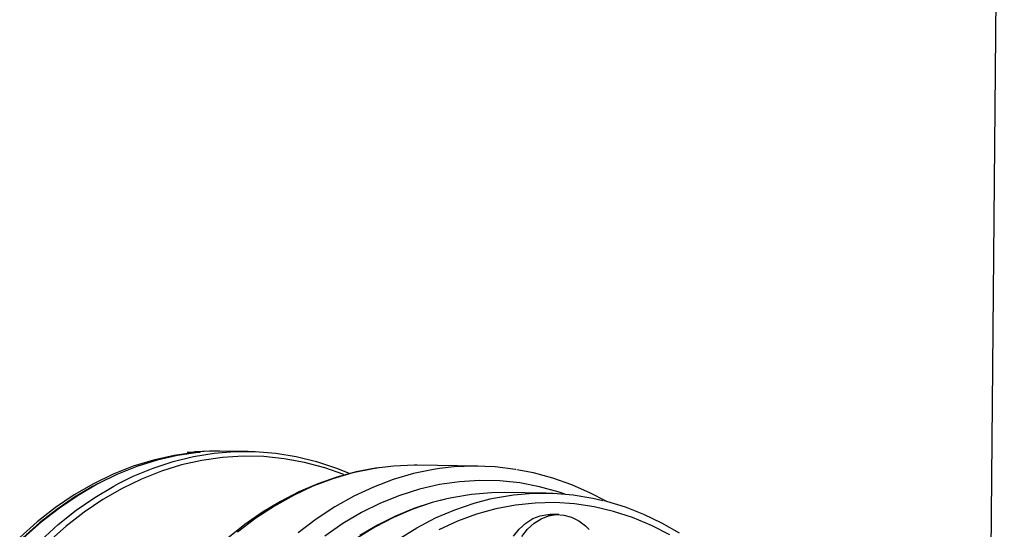
# Model space of a CAD drawing. Units: millimetres. Extents: x 11726 to 15527, y -1715 to 2408.
# Drawn here: x 14920 to 15127, y 855 to 963 of the extents above; entities that cross this region are included whole.
import ezdxf

# ---------------------------------------------------------------- set-up
doc = ezdxf.new("R2010")
doc.units = ezdxf.units.MM

msp = doc.modelspace()

# ---------------------------------------------------------------- linework, layer by layer
for p, q in [((15123.25, 699.74), (15127.31, 1164.74)), ((14956.78, 871.65), (14952.42, 871.03)), ((14957.48, 871.64), (14953.13, 871)), ((14955.14, 871.66), (14956.45, 871.77)), ((14956.78, 871.65), (14955.14, 871.66)), ((14956.45, 871.77), (14957.76, 871.85)), ((14956.49, 870.79), (14960.81, 871.49)), ((14956.56, 871.67), (14956.53, 871.65)), ((14956.7, 871.74), (14956.56, 871.67)), ((14956.84, 871.77), (14956.7, 871.74)), ((14956.78, 871.65), (14956.78, 871.56)), ((14956.84, 871.77), (14956.79, 871.76)), ((14959.85, 871.93), (14956.84, 871.77)), ((14956.84, 871.77), (14957.56, 871.75)), ((14957.29, 871.66), (14957.22, 871.61)), ((14957.42, 871.72), (14957.29, 871.66)), ((14957.43, 871.64), (14957.36, 871.63)), ((14957.56, 871.75), (14957.42, 871.72)), ((14957.61, 871.66), (14957.43, 871.64)), ((14957.78, 871.67), (14957.48, 871.64)), ((14957.56, 871.75), (14957.7, 871.75)), ((14957.68, 871.67), (14957.61, 871.66)), ((14957.69, 871.67), (14957.68, 871.67)), ((14957.7, 871.75), (14957.89, 871.73)), ((14957.76, 871.85), (14958.73, 871.89)), ((14957.92, 871.71), (14957.78, 871.67)), ((14957.89, 871.73), (14957.92, 871.71)), ((14962.02, 871.95), (14959.85, 871.93)), ((14960.81, 871.49), (14965.14, 871.84)), ((14967.98, 871.88), (14962.02, 871.95)), ((14965.14, 871.84), (14969.48, 871.84)), ((14969.48, 871.84), (14973.82, 871.49)), ((14973.82, 871.49), (14978.12, 870.79)), ((14948.09, 870.06), (14943.8, 868.74)), ((14948.81, 870.01), (14944.55, 868.67)), ((14947.97, 868.35), (14952.2, 869.74)), ((14952.42, 871.03), (14948.09, 870.06)), ((14953.13, 871), (14948.81, 870.01)), ((14952.2, 869.74), (14956.49, 870.79)), ((14958.27, 869.98), (14953.98, 869.01)), ((14962.59, 870.6), (14958.27, 869.98)), ((14966.93, 870.86), (14962.59, 870.6)), ((14971.27, 870.77), (14966.93, 870.86)), ((14975.59, 870.33), (14971.27, 870.77)), ((14979.89, 869.54), (14975.59, 870.33)), ((14978.12, 870.79), (14982.4, 869.74)), ((14984.15, 868.39), (14979.89, 869.54)), ((14982.4, 869.74), (14986.62, 868.35)), ((14943.8, 868.74), (14939.58, 867.07)), ((14944.55, 868.67), (14940.34, 866.99)), ((14943.79, 866.62), (14947.97, 868.35)), ((14949.73, 867.69), (14945.54, 866.03)), ((14953.98, 869.01), (14949.73, 867.69)), ((14988.16, 866.98), (14984.15, 868.39)), ((14990.08, 867.35), (14985.84, 866.11)), ((14986.62, 868.35), (14989.26, 867.29)), ((14990.72, 867.55), (14986.67, 866.46)), ((14994.36, 868.23), (14990.08, 867.35)), ((14994.82, 868.33), (14990.72, 867.55)), ((14995.61, 868.42), (14994.36, 868.23)), ((14995.39, 868.39), (14994.82, 868.33)), ((14998.66, 868.76), (14995.61, 868.42)), ((15002.81, 867.19), (14998.57, 865.95)), ((15002.98, 868.94), (14998.66, 868.76)), ((15007.08, 868.07), (15002.81, 867.19)), ((15003.63, 868.94), (15002.98, 868.94)), ((15016.36, 868.78), (15003.63, 868.94)), ((15008.34, 868.27), (15007.08, 868.07)), ((15011.39, 868.61), (15008.34, 868.27)), ((15015.71, 868.78), (15011.39, 868.61)), ((15020.02, 868.61), (15015.71, 868.78)), ((15024.32, 868.07), (15020.02, 868.61)), ((15024.42, 868.06), (15024.32, 868.07)), ((15028.13, 867.34), (15024.64, 868.02)), ((15032.18, 866.23), (15028.13, 867.34)), ((14939.58, 867.07), (14935.43, 865.05)), ((14936.46, 865.1), (14936.2, 864.97)), ((14940.34, 866.99), (14936.46, 865.1)), ((14939.69, 864.56), (14940.7, 865.1)), ((14940.7, 865.1), (14943.79, 866.62)), ((14945.54, 866.03), (14941.42, 864.04)), ((14982.65, 865.06), (14978.7, 863.35)), ((14985.84, 866.11), (14981.66, 864.53)), ((14986.67, 866.46), (14982.65, 865.06)), ((14998.57, 865.95), (14994.39, 864.37)), ((15012.52, 865.48), (15008.3, 864.87)), ((15016.75, 865.75), (15012.52, 865.48)), ((15020.99, 865.66), (15016.75, 865.75)), ((15025.21, 865.22), (15020.99, 865.66)), ((15029.4, 864.43), (15025.21, 865.22)), ((15036.19, 864.81), (15032.18, 866.23)), ((14935.43, 865.05), (14931.37, 862.71)), ((14935.19, 864.49), (14931.38, 862.21)), ((14936.2, 864.97), (14932.16, 862.61)), ((14936.24, 865.02), (14935.19, 864.49)), ((14935.68, 862.17), (14939.69, 864.56)), ((14941.42, 864.04), (14937.39, 861.71)), ((14978.7, 863.35), (14974.82, 861.35)), ((14981.66, 864.53), (14977.55, 862.61)), ((14994.39, 864.37), (14990.28, 862.45)), ((15004.12, 863.91), (14999.98, 862.6)), ((15008.3, 864.87), (15004.12, 863.91)), ((15019.24, 863.17), (15015.05, 862.82)), ((15021.95, 863.21), (15019.24, 863.17)), ((15030.79, 863.1), (15021.95, 863.21)), ((15023.89, 862.71), (15028.07, 863.06)), ((15028.07, 863.06), (15032.26, 863.06)), ((15033.55, 863.3), (15029.4, 864.43)), ((15032.26, 863.06), (15036.45, 862.71)), ((15034.77, 862.89), (15033.55, 863.3)), ((15040.13, 863.08), (15036.19, 864.81)), ((15043.4, 861.36), (15040.13, 863.08)), ((14931.37, 862.71), (14927.42, 860.03)), ((14931.38, 862.21), (14927.66, 859.64)), ((14932.16, 862.61), (14928.22, 859.93)), ((14931.76, 859.46), (14935.68, 862.17)), ((14937.39, 861.71), (14933.46, 859.06)), ((14974.82, 861.35), (14971.02, 859.05)), ((14977.55, 862.61), (14973.52, 860.35)), ((14990.28, 862.45), (14986.25, 860.2)), ((14995.9, 860.95), (14991.89, 858.97)), ((14999.98, 862.6), (14995.9, 860.95)), ((15006.75, 861.07), (15002.67, 859.68)), ((15006.8, 861.13), (15002.89, 859.84)), ((15009.89, 861.9), (15006.75, 861.07)), ((15009.66, 861.84), (15006.8, 861.13)), ((15010.88, 862.12), (15009.89, 861.9)), ((15015.05, 862.82), (15010.88, 862.12)), ((15011.51, 859.57), (15015.59, 860.96)), ((15015.59, 860.96), (15018.99, 861.85)), ((15018.99, 861.85), (15019.72, 862.01)), ((15019.72, 862.01), (15023.89, 862.71)), ((15028.46, 860.99), (15024.32, 860.55)), ((15032.61, 861.08), (15028.46, 860.99)), ((15036.75, 860.81), (15032.61, 861.08)), ((15036.45, 862.71), (15040.6, 862.01)), ((15040.6, 862.01), (15042.73, 861.51)), ((15043.57, 861.32), (15042.96, 861.46)), ((15047.48, 860.11), (15043.57, 861.32)), ((14927.42, 860.03), (14923.58, 857.04)), ((14927.66, 859.64), (14924.05, 856.79)), ((14928.22, 859.93), (14924.39, 856.94)), ((14927.96, 856.44), (14931.76, 859.46)), ((14933.46, 859.06), (14929.64, 856.09)), ((14971.02, 859.05), (14967.31, 856.47)), ((14973.52, 860.35), (14969.59, 857.77)), ((14986.25, 860.2), (14982.32, 857.62)), ((14991.89, 858.97), (14987.97, 856.65)), ((15002.67, 859.68), (14998.65, 857.95)), ((15002.89, 859.84), (14999.04, 858.23)), ((15007.49, 857.84), (15011.51, 859.57)), ((15020.21, 859.76), (15016.14, 858.63)), ((15024.32, 860.55), (15020.21, 859.76)), ((15040.87, 860.2), (15036.75, 860.81)), ((15044.95, 859.24), (15040.87, 860.2)), ((15048.99, 857.94), (15044.95, 859.24)), ((15051.35, 858.59), (15047.48, 860.11)), ((14923.58, 857.04), (14919.86, 853.74)), ((14924.05, 856.79), (14920.55, 853.67)), ((14924.39, 856.94), (14920.7, 853.63)), ((14969.59, 857.77), (14965.77, 854.87)), ((14982.32, 857.62), (14978.5, 854.72)), ((14998.65, 857.95), (14994.71, 855.88)), ((14999.04, 858.23), (14995.25, 856.33)), ((15003.55, 855.77), (15007.49, 857.84)), ((15012.11, 857.16), (15008.16, 855.34)), ((15016.14, 858.63), (15012.11, 857.16)), ((15025.11, 855.52), (15026.48, 856.77)), ((15026.48, 856.77), (15027.97, 857.71)), ((15027.97, 857.71), (15029.53, 858.31)), ((15028.25, 856.74), (15029.73, 857.68)), ((15029.53, 858.31), (15031.15, 858.58)), ((15029.73, 857.68), (15031.3, 858.29)), ((15031.15, 858.58), (15031.65, 858.59)), ((15031.3, 858.29), (15032.92, 858.56)), ((15033.42, 858.57), (15031.65, 858.59)), ((15032.92, 858.56), (15034.54, 858.47)), ((15034.54, 858.47), (15036.13, 858.03)), ((15036.13, 858.03), (15037.65, 857.25)), ((15037.65, 857.25), (15039.07, 856.16)), ((15052.96, 856.29), (15048.99, 857.94)), ((15055.14, 856.76), (15051.35, 858.59)), ((15058.86, 854.64), (15055.14, 856.76)), ((14924.29, 853.12), (14927.96, 856.44)), ((14929.64, 856.09), (14925.95, 852.82)), ((14967.31, 856.47), (14963.71, 853.6)), ((14987.97, 856.65), (14984.15, 854.02)), ((14994.71, 855.88), (14990.86, 853.49)), ((14995.25, 856.33), (14991.54, 854.14)), ((14999.7, 853.39), (15003.55, 855.77)), ((15023.89, 853.99), (15025.11, 855.52)), ((15025.65, 853.97), (15026.87, 855.5)), ((15026.87, 855.5), (15028.25, 856.74)), ((15039.07, 856.16), (15039.83, 855.39)), ((15056.85, 854.31), (15052.96, 856.29))]:
    msp.add_line(p, q)
msp.add_arc((14956.87, 870.77), 1, 94.8117, 117.9419)

doc.saveas('drawing.dxf')
